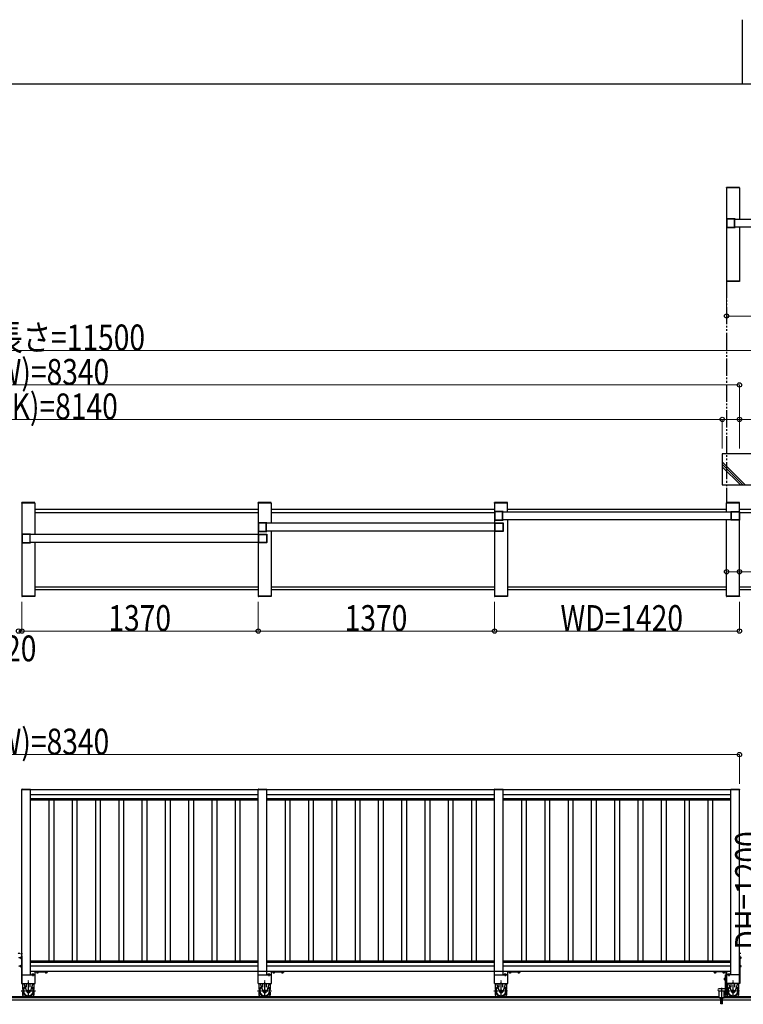
# Model space of a CAD drawing. Units: millimetres. Extents: x 1875 to 62100, y 562 to 43462.
# Drawn here: x 27312 to 31507, y 37750 to 43462 of the extents above; entities that cross this region are included whole.
import ezdxf

# ---------------------------------------------------------------- set-up
doc = ezdxf.new("R2010")
doc.units = ezdxf.units.MM
for name, pattern in [('YCENTER_1', [13, 10, -1, 1, -1]), ('YDIVIDE_1', [15, 10, -1, 1, -1, 1, -1]), ('YHIDDEN_1', [4, 3, -1])]:
    doc.linetypes.add(name, pattern=pattern)
for name, color, linetype, lineweight in [('FRAME', 3, 'Continuous', 30), ('YKK_A1', 4, 'Continuous', 30), ('YKK_D', 6, 'Continuous', 13)]:
    doc.layers.add(name, color=color, linetype=linetype, lineweight=lineweight)
doc.styles.add('text-b', font='extslim2.shx', dxfattribs={"width": 0.8, "bigfont": 'extfont2.shx'})

msp = doc.modelspace()

# ---------------------------------------------------------------- linework, layer by layer
at = {"layer": 'FRAME'}
for p, q in [((31500.1, 43462.5), (31500.1, 43087.5)), ((60750.1, 43087.5), (2250.1, 43087.5))]:
    msp.add_line(p, q, dxfattribs=at)
at = {"layer": 'YKK_A1', "ltscale": 0.5}
for p, q in [((31409.6, 42486.5), (31409.7, 42488.5)), ((31485.2, 42486.5), (31409.6, 42486.5)), ((31409.9, 42486.5), (31409.9, 41946.5)), ((31484.9, 42486.5), (31409.9, 42486.5)), ((31484.1, 42489.5), (31410.7, 42489.5)), ((31484.9, 42486.5), (31484.9, 42304)), ((31485.2, 42486.5), (31485.1, 42488.5)), ((32781.4, 42304), (31458.4, 42304)), ((32781.4, 42259), (31458.4, 42259)), ((31484.9, 42259), (31484.9, 41946.5)), ((31485.2, 41946.5), (31409.6, 41946.5)), ((31409.6, 41946.5), (31409.7, 41944.4)), ((31484.9, 41946.5), (31409.9, 41946.5)), ((31484.1, 41943.5), (31410.7, 41943.5)), ((31485.2, 41946.5), (31485.1, 41944.4)), ((27324.6, 40658.5, 0), (27324.7, 40660.6, 0)), ((27400.2, 40658.5, 0), (27324.6, 40658.5, 0)), ((27324.9, 40658.5, 0), (27324.9, 40118.5, 0)), ((27399.9, 40658.5), (27324.9, 40658.5, 0)), ((27399.1, 40661.5, 0), (27325.7, 40661.5, 0)), ((27399.9, 40658.5), (27399.9, 40476)), ((27399.9, 40622.5), (28694.9, 40622.5)), ((27400.2, 40658.5, 0), (27400.1, 40660.6, 0)), ((28694.6, 40658.5, 0), (28694.7, 40660.6, 0)), ((28770.2, 40658.5, 0), (28694.6, 40658.5, 0)), ((28694.9, 40658.5), (28694.9, 40118.5)), ((28769.9, 40658.5), (28694.9, 40658.5, 0)), ((28769.1, 40661.5, 0), (28695.7, 40661.5, 0)), ((28769.9, 40658.5), (28769.9, 40541)), ((28769.9, 40622.5), (30064.9, 40622.5)), ((28770.2, 40658.5, 0), (28770.1, 40660.6, 0)), ((30064.6, 40658.5, 0), (30064.7, 40660.6, 0)), ((30140.2, 40658.5, 0), (30064.6, 40658.5, 0)), ((30064.9, 40658.5, 0), (30064.9, 40118.5, 0)), ((30139.9, 40658.5), (30064.9, 40658.5, 0)), ((30139.1, 40661.5, 0), (30065.7, 40661.5, 0)), ((30139.9, 40606), (30139.9, 40658.5)), ((30139.9, 40622.5), (31409.9, 40622.5)), ((30140.2, 40658.5, 0), (30140.1, 40660.6, 0)), ((31409.6, 40658.5, 0), (31409.7, 40660.5, 0)), ((31485.2, 40658.5, 0), (31409.6, 40658.5, 0)), ((31484.9, 40658.5), (31409.9, 40658.5, 0)), ((31409.9, 40606, 0), (31409.9, 40658.5, 0)), ((31484.1, 40661.5, 0), (31410.7, 40661.5, 0)), ((31484.9, 40608), (31484.9, 40658.5, 0)), ((31484.9, 40622.5), (33064.9, 40622.5)), ((31485.2, 40658.5, 0), (31485.1, 40660.5, 0)), ((27399.9, 40604.5), (28694.9, 40604.5)), ((28769.9, 40604.5), (30064.9, 40604.5)), ((31436.4, 40606), (30113.4, 40606)), ((31436.4, 40561), (30113.4, 40561)), ((30139.9, 40561), (30139.9, 40118.5)), ((31409.9, 40118.5), (31409.9, 40561)), ((31484.9, 40118.5), (31484.9, 40608)), ((31484.9, 40604.5), (33064.9, 40604.5)), ((30066.4, 40541), (28743.4, 40541)), ((28696.4, 40476), (27367, 40476)), ((30066.4, 40496), (28743.4, 40496)), ((28769.9, 40496), (28769.9, 40118.5)), ((27373.4, 40431), (28696.4, 40431)), ((27399.9, 40431), (27399.9, 40118.5)), ((27399.9, 40172.5), (28694.9, 40172.5)), ((28769.9, 40172.5), (30064.9, 40172.5)), ((30139.9, 40172.5), (31409.9, 40172.5)), ((31484.9, 40172.5), (33064.9, 40172.5)), ((27400.2, 40118.5, 0), (27324.6, 40118.5, 0)), ((27324.6, 40118.5, 0), (27324.7, 40116.5, 0)), ((27399.9, 40118.5), (27324.9, 40118.5, 0)), ((27399.1, 40115.5, 0), (27325.7, 40115.5, 0)), ((28694.9, 40154.5), (27399.9, 40154.5)), ((27400.2, 40118.5, 0), (27400.1, 40116.5, 0)), ((28770.2, 40118.5), (28694.6, 40118.5)), ((28694.6, 40118.5), (28694.7, 40116.5)), ((28769.9, 40118.5), (28694.9, 40118.5)), ((28769.1, 40115.5), (28695.7, 40115.5)), ((30064.9, 40154.5), (28769.9, 40154.5)), ((28770.2, 40118.5), (28770.1, 40116.5)), ((30140.2, 40118.5, 0), (30064.6, 40118.5, 0)), ((30064.6, 40118.5, 0), (30064.7, 40116.4, 0)), ((30139.9, 40118.5), (30064.9, 40118.5, 0)), ((30139.1, 40115.5, 0), (30065.7, 40115.5, 0)), ((31409.9, 40154.5), (30139.9, 40154.5)), ((30140.2, 40118.5, 0), (30140.1, 40116.4, 0)), ((31485.2, 40118.5), (31409.6, 40118.5)), ((31409.6, 40118.5), (31409.7, 40116.4)), ((31484.9, 40118.5), (31409.9, 40118.5)), ((31484.1, 40115.5), (31410.7, 40115.5)), ((33064.9, 40154.5), (31484.9, 40154.5)), ((31485.2, 40118.5), (31485.1, 40116.4)), ((27374.9, 38995.9, 0), (27324.9, 38995.9, 0)), ((27324.9, 37870.9, 0), (27324.9, 38995.9, 0)), ((27374.9, 37920.9, 0), (27374.9, 38995.9, 0)), ((28694.9, 38994.9, 0), (27374.9, 38994.9, 0)), ((28694.9, 38964.9, 0), (27374.9, 38964.9, 0)), ((28744.9, 38995.9, 0), (28694.9, 38995.9, 0)), ((28694.9, 37870.9, 0), (28694.9, 38995.9, 0)), ((28744.9, 38995.9, 0), (28694.9, 38995.9, 0)), ((28744.9, 37920.9, 0), (28744.9, 38995.9, 0)), ((30064.9, 38994.9, 0), (28744.9, 38994.9, 0)), ((30064.9, 38964.9, 0), (28744.9, 38964.9, 0)), ((30114.9, 38995.9, 0), (30064.9, 38995.9)), ((30064.9, 37870.9, 0), (30064.9, 38995.9, 0)), ((30114.9, 38995.9, 0), (30064.9, 38995.9, 0)), ((30114.9, 37920.9, 0), (30114.9, 38995.9, 0)), ((31434.9, 38994.9), (30114.9, 38994.9)), ((31434.9, 38964.9), (30114.9, 38964.9)), ((31484.9, 38995.9), (31434.9, 38995.9)), ((28694.9, 38942.6, 0), (27374.9, 38942.6, 0)), ((28694.9, 38934.9, 0), (27374.9, 38934.9, 0)), ((27480.9, 38934.9, 0), (27480.9, 38000.9, 0)), ((27508.9, 38934.9, 0), (27508.9, 38000.9, 0)), ((27615.9, 38934.9, 0), (27615.9, 38000.9, 0)), ((27643.9, 38934.9, 0), (27643.9, 38000.9, 0)), ((27750.9, 38934.9, 0), (27750.9, 38000.9, 0)), ((27778.9, 38934.9, 0), (27778.9, 38000.9, 0)), ((27885.9, 38934.9, 0), (27885.9, 38000.9, 0)), ((27913.9, 38934.9, 0), (27913.9, 38000.9, 0)), ((28020.9, 38934.9, 0), (28020.9, 38000.9, 0)), ((28048.9, 38934.9, 0), (28048.9, 38000.9, 0)), ((28155.9, 38934.9, 0), (28155.9, 38000.9, 0)), ((28183.9, 38934.9, 0), (28183.9, 38000.9, 0)), ((28290.9, 38934.9, 0), (28290.9, 38000.9, 0)), ((28318.9, 38934.9, 0), (28318.9, 38000.9, 0)), ((28425.9, 38934.9, 0), (28425.9, 38000.9, 0)), ((28453.9, 38934.9, 0), (28453.9, 38000.9, 0)), ((28560.9, 38934.9, 0), (28560.9, 38000.9, 0)), ((28588.9, 38934.9, 0), (28588.9, 38000.9, 0)), ((30064.9, 38942.6, 0), (28744.9, 38942.6, 0)), ((30064.9, 38934.9, 0), (28744.9, 38934.9, 0)), ((28850.9, 38934.9, 0), (28850.9, 38000.9, 0)), ((28878.9, 38934.9, 0), (28878.9, 38000.9, 0)), ((28985.9, 38934.9, 0), (28985.9, 38000.9, 0)), ((29013.9, 38934.9, 0), (29013.9, 38000.9, 0)), ((29120.9, 38934.9, 0), (29120.9, 38000.9, 0)), ((29148.9, 38934.9, 0), (29148.9, 38000.9, 0)), ((29255.9, 38934.9, 0), (29255.9, 38000.9, 0)), ((29283.9, 38934.9, 0), (29283.9, 38000.9, 0)), ((29390.9, 38934.9, 0), (29390.9, 38000.9, 0)), ((29418.9, 38934.9, 0), (29418.9, 38000.9, 0)), ((29525.9, 38934.9, 0), (29525.9, 38000.9, 0)), ((29553.9, 38934.9, 0), (29553.9, 38000.9, 0)), ((29660.9, 38934.9, 0), (29660.9, 38000.9, 0)), ((29688.9, 38934.9, 0), (29688.9, 38000.9, 0)), ((29795.9, 38934.9, 0), (29795.9, 38000.9, 0)), ((29823.9, 38934.9, 0), (29823.9, 38000.9, 0)), ((29930.9, 38934.9, 0), (29930.9, 38000.9, 0)), ((29958.9, 38934.9, 0), (29958.9, 38000.9, 0)), ((31434.9, 38942.6), (30114.9, 38942.6)), ((31434.9, 38934.9), (30114.9, 38934.9)), ((30220.9, 38934.9), (30220.9, 38000.9)), ((30248.9, 38934.9), (30248.9, 38000.9)), ((30355.9, 38934.9), (30355.9, 38000.9)), ((30383.9, 38934.9), (30383.9, 38000.9)), ((30490.9, 38934.9), (30490.9, 38000.9)), ((30518.9, 38934.9), (30518.9, 38000.9)), ((30625.9, 38934.9), (30625.9, 38000.9)), ((30653.9, 38934.9), (30653.9, 38000.9)), ((30760.9, 38934.9), (30760.9, 38000.9)), ((30788.9, 38934.9), (30788.9, 38000.9)), ((30895.9, 38934.9), (30895.9, 38000.9)), ((30923.9, 38934.9), (30923.9, 38000.9)), ((31030.9, 38934.9), (31030.9, 38000.9)), ((31058.9, 38934.9), (31058.9, 38000.9)), ((31165.9, 38934.9), (31165.9, 38000.9)), ((31193.9, 38934.9), (31193.9, 38000.9)), ((31300.9, 38934.9), (31300.9, 38000.9)), ((31328.9, 38934.9), (31328.9, 38000.9)), ((28694.9, 38000.9, 0), (27374.9, 38000.9, 0)), ((28694.9, 37993.2, 0), (27374.9, 37993.2, 0)), ((30064.9, 38000.9, 0), (28744.9, 38000.9, 0)), ((30064.9, 37993.2, 0), (28744.9, 37993.2, 0)), ((31434.9, 38000.9), (30114.9, 38000.9)), ((31434.9, 37993.2), (30114.9, 37993.2)), ((28694.9, 37970.9, 0), (27374.9, 37970.9, 0)), ((28694.9, 37940.9, 0), (27374.9, 37940.9, 0)), ((28744.9, 37939.9, 0), (28694.9, 37939.9, 0)), ((30064.9, 37970.9, 0), (28744.9, 37970.9, 0)), ((30064.9, 37940.9, 0), (28744.9, 37940.9, 0)), ((30114.9, 37939.9, 0), (30064.9, 37939.9, 0)), ((31434.9, 37970.9), (30114.9, 37970.9)), ((31434.9, 37940.9), (30114.9, 37940.9)), ((27324.9, 37920.9, 0), (27399.9, 37920.9, 0)), ((28694.9, 37920.9, 0), (28769.9, 37920.9, 0)), ((30064.9, 37920.9), (30139.9, 37920.9)), ((31397.7, 37900.9), (31398.1, 37901.7)), ((31397.7, 37900.9), (31397.7, 37890.9)), ((31397.7, 37890.9), (31398.1, 37890.1)), ((31401.7, 37901.7), (31398.1, 37901.7)), ((31401.7, 37898.8), (31398.1, 37898.8)), ((31401.7, 37893), (31398.1, 37893)), ((31401.7, 37890.1), (31398.1, 37890.1)), ((31401.7, 37901.7), (31401.7, 37890.1)), ((31401.7, 37901.5), (31402.9, 37901.5)), ((31401.7, 37890.3), (31402.9, 37890.3)), ((31402.9, 37889.7), (31402.9, 37902.2)), ((31402.9, 37902.2), (31404.5, 37902.2)), ((31402.9, 37889.7), (31404.5, 37889.7)), ((31404.5, 37800.9), (31404.5, 37920.9)), ((31404.5, 37920.9), (31407.4, 37920.9)), ((31404.5, 37889.7), (31404.5, 37902.2)), ((31407.4, 37920.9), (31407.4, 37800.9)), ((31484.9, 37920.9), (31409.9, 37920.9)), ((27324.9, 37870.9, 0), (27399.9, 37870.9, 0)), ((28694.9, 37870.9, 0), (28769.9, 37870.9, 0)), ((30064.9, 37870.9), (30139.9, 37870.9)), ((31398.5, 37840.9), (31365.5, 37840.9)), ((31365.5, 37828.9), (31398.5, 37828.9)), ((31367, 37788.9), (31367, 37828.9)), ((31397, 37788.9), (31397, 37828.9)), ((31484.9, 37870.9), (31409.9, 37870.9)), ((33563.4, 37788.9, 0), (21099.7, 37788.9, 0)), ((23252.8, 37775.9, 0), (31377, 37775.9, 0)), ((23262.8, 37795.9, 0), (31367, 37795.9, 0)), ((31377, 37753.9), (31377, 37788.9)), ((31381.5, 37771.9), (31381.5, 37753.9)), ((31382.5, 37771.9), (31382.5, 37753.9)), ((31387, 37753.9), (31387, 37788.9)), ((31387, 37775.9, 0), (33124.9, 37775.9, 0)), ((31397, 37795.9, 0), (33124.9, 37795.9, 0)), ((31407.4, 37800.9), (31404.5, 37800.9)), ((31381.5, 37753.9), (31377, 37753.9)), ((31387, 37753.9), (31382.5, 37753.9))]:
    msp.add_line(p, q, dxfattribs=at)
at = {"layer": 'YKK_A1', "linetype": 'ByBlock', "lineweight": -2, "ltscale": 0.5, "extrusion": (4.10207e-10, 3.4e-15, -1)}
for p, q in [((31409.9, 42306), (31409.9, 42257)), ((31459.4, 42306.5, 0), (31410.4, 42306.5)), ((31411.7, 42304.2), (31411.7, 42258.8)), ((31456.1, 42304.7, 0), (31412.2, 42304.7)), ((31456.6, 42258.8, 0), (31456.6, 42304.2, 0)), ((31458.4, 42259.1, 0), (31458.4, 42303.9, 0)), ((31458.7, 42304.2, 0), (31459.6, 42304.2, 0)), ((31459.9, 42304.5, 0), (31459.9, 42306, 0)), ((31410.4, 42256.5), (31459.4, 42256.5, 0)), ((31412.2, 42258.3), (31456.1, 42258.3, 0)), ((31459.6, 42258.8, 0), (31458.7, 42258.8, 0)), ((31459.9, 42257, 0), (31459.9, 42258.5, 0)), ((30064.9, 40608), (30064.9, 40559)), ((30114.4, 40608.5, 0), (30065.4, 40608.5)), ((30065.4, 40558.5), (30114.4, 40558.5, 0)), ((30066.7, 40606.2), (30066.7, 40560.8)), ((30111.1, 40606.7, 0), (30067.2, 40606.7)), ((30067.2, 40560.3), (30111.1, 40560.3, 0)), ((30111.6, 40560.8, 0), (30111.6, 40606.2, 0)), ((30113.4, 40561.1, 0), (30113.4, 40605.9, 0)), ((30113.7, 40606.2, 0), (30114.6, 40606.2, 0)), ((30114.6, 40560.8, 0), (30113.7, 40560.8, 0)), ((30114.9, 40606.5, 0), (30114.9, 40608, 0)), ((30114.9, 40559, 0), (30114.9, 40560.5, 0)), ((28694.9, 40543), (28694.9, 40494)), ((28744.4, 40543.5, 0), (28695.4, 40543.5)), ((28696.7, 40541.2), (28696.7, 40495.8)), ((28741.1, 40541.7, 0), (28697.2, 40541.7)), ((28741.6, 40495.8, 0), (28741.6, 40541.2, 0)), ((28743.4, 40496.1, 0), (28743.4, 40540.9, 0)), ((28743.7, 40541.2, 0), (28744.6, 40541.2, 0)), ((28744.9, 40541.5, 0), (28744.9, 40543, 0)), ((27324.9, 40478), (27324.9, 40429)), ((27374.4, 40478.5, 0), (27325.4, 40478.5)), ((27326.7, 40476.2), (27326.7, 40430.8)), ((27371.1, 40476.7, 0), (27327.2, 40476.7)), ((27371.6, 40430.8, 0), (27371.6, 40476.2, 0)), ((27373.4, 40431.1, 0), (27373.4, 40475.9, 0)), ((27373.7, 40476.2, 0), (27374.6, 40476.2, 0)), ((27374.9, 40476.5, 0), (27374.9, 40478, 0)), ((28695.4, 40493.5), (28744.4, 40493.5, 0)), ((28697.2, 40495.3), (28741.1, 40495.3, 0)), ((28744.6, 40495.8, 0), (28743.7, 40495.8, 0)), ((28744.9, 40494, 0), (28744.9, 40495.5, 0)), ((27325.4, 40428.5), (27374.4, 40428.5, 0)), ((27327.2, 40430.3), (27371.1, 40430.3, 0)), ((27374.6, 40430.8, 0), (27373.7, 40430.8, 0)), ((27374.9, 40429, 0), (27374.9, 40430.5, 0))]:
    msp.add_line(p, q, dxfattribs=at)
at = {"layer": 'YKK_A1', "linetype": 'YDIVIDE_1', "ltscale": 10}
msp.add_line((31409.9, 41946.5), (31409.9, 40658.5, 0), dxfattribs=at)
at = {"layer": 'YKK_A1'}
for p, q in [((31384.9, 40943.5), (31384.9, 40763.5)), ((33090.1, 40943.5), (31384.9, 40943.5)), ((31384.9, 40897.2), (31518.6, 40763.5)), ((31384.9, 40883), (31504.4, 40763.5)), ((31384.9, 40868.9), (31490.3, 40763.5)), ((31384.9, 40763.5), (33090.1, 40763.5)), ((27324.6, 38997.9, 0), (27324.6, 38995.9, 0)), ((27324.6, 38995.9, 0), (27375.2, 38995.9, 0)), ((27325.6, 38998.9, 0), (27374.2, 38998.9, 0)), ((27375.2, 38997.9, 0), (27375.2, 38995.9, 0)), ((28694.6, 38997.9, 0), (28694.6, 38995.9, 0)), ((28694.6, 38997.9, 0), (28694.6, 38995.9, 0)), ((28694.6, 38995.9, 0), (28745.2, 38995.9, 0)), ((28694.6, 38995.9, 0), (28745.2, 38995.9, 0)), ((28695.6, 38998.9, 0), (28744.2, 38998.9, 0)), ((28695.6, 38998.9, 0), (28744.2, 38998.9, 0)), ((28745.2, 38997.9, 0), (28745.2, 38995.9, 0)), ((28745.2, 38997.9, 0), (28745.2, 38995.9, 0)), ((30064.6, 38997.9, 0), (30064.6, 38995.9, 0)), ((30064.6, 38997.9, 0), (30064.6, 38995.9, 0)), ((30064.6, 38995.9, 0), (30115.2, 38995.9, 0)), ((30064.6, 38995.9, 0), (30115.2, 38995.9, 0)), ((30065.6, 38998.9, 0), (30114.2, 38998.9, 0)), ((30065.6, 38998.9, 0), (30114.2, 38998.9, 0)), ((30115.2, 38997.9, 0), (30115.2, 38995.9, 0)), ((30115.2, 38997.9, 0), (30115.2, 38995.9, 0)), ((31434.6, 38997.9), (31434.6, 38995.9)), ((31434.6, 38995.9), (31485.2, 38995.9)), ((31435.6, 38998.9), (31484.2, 38998.9)), ((31485.2, 38997.9), (31485.2, 38995.9)), ((27324.9, 38049.4, 0), (27324.4, 38049.3, 0)), ((27324.9, 38042.4, 0), (27324.9, 38049.4, 0)), ((31484.9, 38042.4), (31484.9, 38049.4)), ((31484.9, 38049.4), (31485.4, 38049.3)), ((27318.4, 38025.9, 0), (27318.8, 38026.7, 0)), ((27318.4, 38025.9, 0), (27318.4, 38015.9, 0)), ((27318.4, 38015.9, 0), (27318.8, 38015.2, 0)), ((27318.8, 38026.7, 0), (27322.4, 38026.7, 0)), ((27318.8, 38023.8, 0), (27322.4, 38023.8, 0)), ((27318.8, 38018, 0), (27322.4, 38018, 0)), ((27318.8, 38015.2, 0), (27322.4, 38015.2, 0)), ((27322.4, 38030.9, 0), (27322.4, 37870.9, 0)), ((27322.4, 38030.9, 0), (27324.9, 38030.9, 0)), ((27322.4, 38026.7, 0), (27322.4, 38015.2, 0)), ((27322.4, 38017.9, 0), (27322.4, 38023.9, 0)), ((27324.9, 38042.4, 0), (27324.4, 38042.6, 0)), ((27324.9, 38030.9, 0), (27324.9, 37870.9, 0)), ((31484.9, 38042.4), (31485.4, 38042.5)), ((31484.9, 38030.9), (31484.9, 37870.9)), ((31487.4, 38030.9), (31484.9, 38030.9)), ((31487.4, 38030.9), (31487.4, 37870.9)), ((31487.4, 38026.7), (31487.4, 38015.1)), ((31490.9, 38026.7), (31487.4, 38026.7)), ((31487.4, 38017.9), (31487.4, 38023.9)), ((31490.9, 38023.8), (31487.4, 38023.8)), ((31490.9, 38018), (31487.4, 38018)), ((31490.9, 38015.1), (31487.4, 38015.1)), ((31491.4, 38025.9), (31490.9, 38026.7)), ((31491.4, 38015.9), (31490.9, 38015.1)), ((31491.4, 38025.9), (31491.4, 38015.9)), ((27318.4, 37975.9, 0), (27318.8, 37976.7, 0)), ((27318.4, 37975.9, 0), (27318.4, 37965.9, 0)), ((27318.4, 37965.9, 0), (27318.8, 37965.2, 0)), ((27318.8, 37976.7, 0), (27322.4, 37976.7, 0)), ((27318.8, 37973.8, 0), (27322.4, 37973.8, 0)), ((27318.8, 37968, 0), (27322.4, 37968, 0)), ((27318.8, 37965.2, 0), (27322.4, 37965.2, 0)), ((27322.4, 37976.7, 0), (27322.4, 37965.2, 0)), ((27322.4, 37967.9, 0), (27322.4, 37973.9, 0)), ((31334.9, 37938.4), (31334.9, 37940.9)), ((31334.9, 37940.9), (31408.9, 37940.9)), ((31407.4, 37938.4), (31334.9, 37938.4)), ((31350.6, 37938.4), (31339.1, 37938.4)), ((31339.1, 37934.8), (31339.1, 37938.4)), ((31339.9, 37934.4), (31339.1, 37934.8)), ((31349.9, 37934.4), (31339.9, 37934.4)), ((31341.9, 37938.4), (31347.9, 37938.4)), ((31342, 37934.8), (31342, 37938.4)), ((31347.8, 37934.8), (31347.8, 37938.4)), ((31349.9, 37934.4), (31350.6, 37934.8)), ((31350.6, 37934.8), (31350.6, 37938.4)), ((31400.6, 37938.4), (31389.1, 37938.4)), ((31389.1, 37934.8), (31389.1, 37938.4)), ((31389.9, 37934.4), (31389.1, 37934.8)), ((31399.9, 37934.4), (31389.9, 37934.4)), ((31391.9, 37938.4), (31397.9, 37938.4)), ((31392, 37934.8), (31392, 37938.4)), ((31397.8, 37934.8), (31397.8, 37938.4)), ((31399.9, 37934.4), (31400.6, 37934.8)), ((31400.6, 37934.8), (31400.6, 37938.4)), ((31407.4, 37870.9), (31407.4, 37938.4)), ((31409.9, 37939.9), (31409.9, 37870.9)), ((31487.4, 37976.7), (31487.4, 37965.1)), ((31490.9, 37976.7), (31487.4, 37976.7)), ((31487.4, 37967.9), (31487.4, 37973.9)), ((31490.9, 37973.8), (31487.4, 37973.8)), ((31490.9, 37968), (31487.4, 37968)), ((31490.9, 37965.1), (31487.4, 37965.1)), ((31491.4, 37975.9), (31490.9, 37976.7)), ((31491.4, 37965.9), (31490.9, 37965.1)), ((31491.4, 37975.9), (31491.4, 37965.9)), ((31409.9, 37920.9), (31407.4, 37920.9)), ((31417.7, 37924.9), (31416.9, 37924.5)), ((31416.9, 37924.5), (31416.9, 37920.9)), ((31416.9, 37920.9), (31428.4, 37920.9)), ((31417.7, 37924.9), (31427.7, 37924.9)), ((31425.7, 37920.9), (31419.7, 37920.9)), ((31419.8, 37924.5), (31419.8, 37920.9)), ((31425.6, 37924.5), (31425.6, 37920.9)), ((31427.7, 37924.9), (31428.4, 37924.5)), ((31428.4, 37924.5), (31428.4, 37920.9)), ((27322.4, 37870.9, 0), (27324.9, 37870.9, 0)), ((27330.9, 37836.4, 0), (27330.9, 37870.9, 0)), ((27330.9, 37803.4, 0), (27330.9, 37820.4, 0)), ((27331.5, 37818.1, 0), (27330.9, 37818.1, 0)), ((27336.2, 37870.9, 0), (27352.7, 37823.5, 0)), ((27351.4, 37850.6, 0), (27351.4, 37870.9, 0)), ((27388.6, 37870.9, 0), (27372, 37823.5, 0)), ((27373.4, 37850.6, 0), (27373.4, 37870.9, 0)), ((27393.9, 37818.1, 0), (27393.2, 37818.1, 0)), ((27393.9, 37870.9, 0), (27393.9, 37836.4, 0)), ((27393.9, 37820.4, 0), (27393.9, 37803.4, 0)), ((28700.9, 37836.4, 0), (28700.9, 37870.9, 0)), ((28700.9, 37803.3, 0), (28700.9, 37820.4, 0)), ((28701.5, 37818.1, 0), (28700.9, 37818.1, 0)), ((28706.2, 37870.9, 0), (28722.7, 37823.5, 0)), ((28721.4, 37850.6, 0), (28721.4, 37870.9, 0)), ((28758.6, 37870.9, 0), (28742, 37823.5, 0)), ((28743.4, 37850.6, 0), (28743.4, 37870.9, 0)), ((28763.9, 37818.1, 0), (28763.2, 37818.1, 0)), ((28763.9, 37870.9, 0), (28763.9, 37836.4, 0)), ((28763.9, 37820.4, 0), (28763.9, 37803.3, 0)), ((30070.9, 37836.4), (30070.9, 37870.9)), ((30070.9, 37803.3), (30070.9, 37820.4)), ((30071.5, 37818.1), (30070.9, 37818.1)), ((30076.2, 37870.9), (30092.7, 37823.5)), ((30091.4, 37850.6), (30091.4, 37870.9)), ((30128.6, 37870.9), (30112, 37823.5)), ((30113.4, 37850.6), (30113.4, 37870.9)), ((30133.9, 37818.1), (30133.2, 37818.1)), ((30133.9, 37870.9), (30133.9, 37836.4)), ((30133.9, 37820.4), (30133.9, 37803.3)), ((31409.9, 37870.9), (31407.4, 37870.9)), ((31415.9, 37836.4), (31415.9, 37870.9)), ((31415.9, 37803.3), (31415.9, 37820.4)), ((31416.5, 37818.1), (31415.9, 37818.1)), ((31421.2, 37870.9), (31437.7, 37823.5)), ((31436.4, 37850.5), (31436.4, 37870.9)), ((31473.6, 37870.9), (31457, 37823.5)), ((31458.4, 37850.5), (31458.4, 37870.9)), ((31478.9, 37818.1), (31478.2, 37818.1)), ((31478.9, 37870.9), (31478.9, 37836.4)), ((31478.9, 37820.4), (31478.9, 37803.3)), ((31487.4, 37870.9), (31484.9, 37870.9)), ((27335.2, 37795.9, 0), (27330.9, 37803.4, 0)), ((27389.6, 37795.9, 0), (27393.9, 37803.4, 0)), ((28705.2, 37795.9, 0), (28700.9, 37803.3, 0)), ((28759.6, 37795.9, 0), (28763.9, 37803.3, 0)), ((30075.2, 37795.9), (30070.9, 37803.3)), ((30129.6, 37795.9), (30133.9, 37803.3)), ((31420.1, 37795.9), (31415.9, 37803.3)), ((31474.6, 37795.9), (31478.9, 37803.3))]:
    msp.add_line(p, q, dxfattribs=at)
at = {"layer": 'YKK_A1', "linetype": 'ByBlock', "lineweight": -2, "ltscale": 0.5, "extrusion": (-4.10207e-10, 3.5e-15, -1)}
for p, q in [((31434.9, 40606.5, 0), (31434.9, 40608, 0)), ((31434.9, 40559, 0), (31434.9, 40560.5, 0)), ((31436.1, 40606.2, 0), (31435.2, 40606.2, 0)), ((31435.2, 40560.8, 0), (31436.1, 40560.8, 0)), ((31435.4, 40608.5, 0), (31484.4, 40608.5)), ((31484.4, 40558.5), (31435.4, 40558.5, 0)), ((31436.4, 40561.1, 0), (31436.4, 40605.9, 0)), ((31438.2, 40560.8, 0), (31438.2, 40606.2, 0)), ((31438.7, 40606.7, 0), (31482.6, 40606.7)), ((31482.6, 40560.3), (31438.7, 40560.3, 0)), ((31483.1, 40606.2), (31483.1, 40560.8)), ((31484.9, 40608), (31484.9, 40559)), ((30064.9, 40541.5, 0), (30064.9, 40543, 0)), ((30066.1, 40541.2, 0), (30065.2, 40541.2, 0)), ((30065.4, 40543.5, 0), (30114.4, 40543.5)), ((30066.4, 40496.1, 0), (30066.4, 40540.9, 0)), ((30068.2, 40495.8, 0), (30068.2, 40541.2, 0)), ((30068.7, 40541.7, 0), (30112.6, 40541.7)), ((30113.1, 40541.2), (30113.1, 40495.8)), ((30114.9, 40543), (30114.9, 40494)), ((28694.9, 40476.5, 0), (28694.9, 40478, 0)), ((28696.1, 40476.2, 0), (28695.2, 40476.2, 0)), ((28695.4, 40478.5, 0), (28744.4, 40478.5)), ((28696.4, 40431.1, 0), (28696.4, 40475.9, 0)), ((28698.2, 40430.8, 0), (28698.2, 40476.2, 0)), ((28698.7, 40476.7, 0), (28742.6, 40476.7)), ((28743.1, 40476.2), (28743.1, 40430.8)), ((28744.9, 40478), (28744.9, 40429)), ((30064.9, 40494, 0), (30064.9, 40495.5, 0)), ((30065.2, 40495.8, 0), (30066.1, 40495.8, 0)), ((30114.4, 40493.5), (30065.4, 40493.5, 0)), ((30112.6, 40495.3), (30068.7, 40495.3, 0)), ((28694.9, 40429, 0), (28694.9, 40430.5, 0)), ((28695.2, 40430.8, 0), (28696.1, 40430.8, 0)), ((28744.4, 40428.5), (28695.4, 40428.5, 0)), ((28742.6, 40430.3), (28698.7, 40430.3, 0))]:
    msp.add_line(p, q, dxfattribs=at)
at = {"layer": 'YKK_A1', "ltscale": 20}
for p, q in [((28694.9, 37939.9, 0), (28694.9, 38995.9, 0)), ((28744.9, 37939.9, 0), (28744.9, 38995.9, 0)), ((30064.9, 37939.9, 0), (30064.9, 38995.9, 0)), ((30114.9, 37939.9, 0), (30114.9, 38995.9, 0)), ((31434.9, 37920.9), (31434.9, 38995.9)), ((31484.9, 37870.9), (31484.9, 38995.9)), ((27399.9, 37920.9, 0), (27399.9, 37870.9, 0)), ((28769.9, 37920.9, 0), (28769.9, 37870.9, 0)), ((30139.9, 37920.9), (30139.9, 37870.9)), ((31409.9, 37920.9), (31409.9, 37870.9))]:
    msp.add_line(p, q, dxfattribs=at)
at = {"layer": 'YKK_A1', "linetype": 'YCENTER_1'}
for p, q in [((27312.5, 38045.9, 0), (27300.9, 38045.9, 0)), ((27317.3, 38045.9, 0), (27328.8, 38045.9, 0)), ((31492.5, 38045.9), (31480.9, 38045.9)), ((27316.4, 38020.9, 0), (27302.6, 38020.9, 0)), ((27313.4, 38020.9, 0), (27327.2, 38020.9, 0)), ((31496.4, 38020.9), (31482.5, 38020.9)), ((27316.4, 37970.9, 0), (27304.3, 37970.9, 0)), ((27313.4, 37970.9, 0), (27325.4, 37970.9, 0)), ((27387.1, 37929.9, 0), (27387.1, 37914.4, 0)), ((27414.9, 37929.4, 0), (27414.9, 37945.4, 0)), ((27464.9, 37929.4, 0), (27464.9, 37945.1, 0)), ((28757.1, 37929.9, 0), (28757.1, 37914.4, 0)), ((28784.9, 37929.4, 0), (28784.9, 37945.4, 0)), ((28834.9, 37929.4, 0), (28834.9, 37945.1, 0)), ((30127.1, 37929.9), (30127.1, 37914.4)), ((30154.9, 37929.4), (30154.9, 37945.4)), ((30204.9, 37929.4), (30204.9, 37945.1)), ((31344.9, 37929.4), (31344.9, 37945.1)), ((31394.9, 37929.4), (31394.9, 37945.4)), ((31422.7, 37929.9), (31422.7, 37914.4)), ((31496.4, 37970.9), (31484.3, 37970.9)), ((27362.4, 37790.9, 0), (27362.4, 37888.9, 0)), ((28732.4, 37790.9, 0), (28732.4, 37888.9, 0)), ((30102.4, 37790.9), (30102.4, 37888.9)), ((31447.4, 37790.9), (31447.4, 37888.9)), ((27321.2, 37828.4, 0), (27402.5, 37828.4, 0)), ((28691.2, 37828.4, 0), (28772.5, 37828.4, 0)), ((30061.2, 37828.4), (30142.5, 37828.4)), ((31406.2, 37828.4), (31487.5, 37828.4))]:
    msp.add_line(p, q, dxfattribs=at)
at = {"layer": 'YKK_A1', "linetype": 'YHIDDEN_1'}
for p, q in [((27322.8, 38047.9, 0), (27324.5, 38047.1, 0)), ((27322.8, 38043.9, 0), (27324.5, 38044.8, 0)), ((27324.5, 38047.1, 0), (27325.1, 38045.9, 0)), ((27324.5, 38044.8, 0), (27325.1, 38045.9, 0)), ((31485.2, 38047.1), (31484.6, 38045.9)), ((31485.2, 38044.8), (31484.6, 38045.9)), ((31487, 38047.9), (31485.2, 38047.1)), ((31487, 38043.9), (31485.2, 38044.8))]:
    msp.add_line(p, q, dxfattribs=at)
at = {"layer": 'YKK_A1', "linetype": 'Continuous'}
for p, q in [((27399.9, 37939.9, 0), (27399.9, 37870.9, 0)), ((27474.9, 37940.9, 0), (27400.9, 37940.9, 0)), ((27402.4, 37870.9, 0), (27402.4, 37938.4, 0)), ((27402.4, 37938.4, 0), (27474.9, 37938.4, 0)), ((27409.1, 37938.4, 0), (27420.6, 37938.4, 0)), ((27409.1, 37934.9, 0), (27409.1, 37938.4, 0)), ((27409.9, 37934.4, 0), (27409.1, 37934.9, 0)), ((27409.9, 37934.4, 0), (27419.9, 37934.4, 0)), ((27417.9, 37938.4, 0), (27411.9, 37938.4, 0)), ((27412, 37934.9, 0), (27412, 37938.4, 0)), ((27417.8, 37934.9, 0), (27417.8, 37938.4, 0)), ((27419.9, 37934.4, 0), (27420.6, 37934.9, 0)), ((27420.6, 37934.9, 0), (27420.6, 37938.4, 0)), ((27459.1, 37938.4, 0), (27470.6, 37938.4, 0)), ((27459.1, 37934.9, 0), (27459.1, 37938.4, 0)), ((27459.9, 37934.4, 0), (27459.1, 37934.9, 0)), ((27459.9, 37934.4, 0), (27469.9, 37934.4, 0)), ((27467.9, 37938.4, 0), (27461.9, 37938.4, 0)), ((27462, 37934.9, 0), (27462, 37938.4, 0)), ((27467.8, 37934.9, 0), (27467.8, 37938.4, 0)), ((27469.9, 37934.4, 0), (27470.6, 37934.9, 0)), ((27470.6, 37934.9, 0), (27470.6, 37938.4, 0)), ((27474.9, 37938.4, 0), (27474.9, 37940.9, 0)), ((28769.9, 37939.9, 0), (28769.9, 37870.9, 0)), ((28844.9, 37940.9, 0), (28770.9, 37940.9, 0)), ((28772.4, 37870.9, 0), (28772.4, 37938.4, 0)), ((28772.4, 37938.4, 0), (28844.9, 37938.4, 0)), ((28779.1, 37938.4, 0), (28790.6, 37938.4, 0)), ((28779.1, 37934.9, 0), (28779.1, 37938.4, 0)), ((28779.9, 37934.4, 0), (28779.1, 37934.9, 0)), ((28779.9, 37934.4, 0), (28789.9, 37934.4, 0)), ((28787.9, 37938.4, 0), (28781.9, 37938.4, 0)), ((28782, 37934.9, 0), (28782, 37938.4, 0)), ((28787.8, 37934.9, 0), (28787.8, 37938.4, 0)), ((28789.9, 37934.4, 0), (28790.6, 37934.9, 0)), ((28790.6, 37934.9, 0), (28790.6, 37938.4, 0)), ((28829.1, 37938.4, 0), (28840.6, 37938.4, 0)), ((28829.1, 37934.9, 0), (28829.1, 37938.4, 0)), ((28829.9, 37934.4, 0), (28829.1, 37934.9, 0)), ((28829.9, 37934.4, 0), (28839.9, 37934.4, 0)), ((28837.9, 37938.4, 0), (28831.9, 37938.4, 0)), ((28832, 37934.9, 0), (28832, 37938.4, 0)), ((28837.8, 37934.9, 0), (28837.8, 37938.4, 0)), ((28839.9, 37934.4, 0), (28840.6, 37934.9, 0)), ((28840.6, 37934.9, 0), (28840.6, 37938.4, 0)), ((28844.9, 37938.4, 0), (28844.9, 37940.9, 0)), ((30139.9, 37939.9), (30139.9, 37870.9)), ((30214.9, 37940.9), (30140.9, 37940.9)), ((30142.4, 37870.9), (30142.4, 37938.4)), ((30142.4, 37938.4), (30214.9, 37938.4)), ((30149.1, 37938.4), (30160.6, 37938.4)), ((30149.1, 37934.9), (30149.1, 37938.4)), ((30149.9, 37934.4), (30149.1, 37934.9)), ((30149.9, 37934.4), (30159.9, 37934.4)), ((30157.9, 37938.4), (30151.9, 37938.4)), ((30152, 37934.9), (30152, 37938.4)), ((30157.8, 37934.9), (30157.8, 37938.4)), ((30159.9, 37934.4), (30160.6, 37934.9)), ((30160.6, 37934.9), (30160.6, 37938.4)), ((30199.1, 37938.4), (30210.6, 37938.4)), ((30199.1, 37934.9), (30199.1, 37938.4)), ((30199.9, 37934.4), (30199.1, 37934.9)), ((30199.9, 37934.4), (30209.9, 37934.4)), ((30207.9, 37938.4), (30201.9, 37938.4)), ((30202, 37934.9), (30202, 37938.4)), ((30207.8, 37934.9), (30207.8, 37938.4)), ((30209.9, 37934.4), (30210.6, 37934.9)), ((30210.6, 37934.9), (30210.6, 37938.4)), ((30214.9, 37938.4), (30214.9, 37940.9)), ((27382.1, 37924.9, 0), (27381.3, 37924.5, 0)), ((27381.3, 37924.5, 0), (27381.3, 37920.9, 0)), ((27392.8, 37920.9, 0), (27381.3, 37920.9, 0)), ((27392.1, 37924.9, 0), (27382.1, 37924.9, 0)), ((27384.1, 37920.9, 0), (27390.1, 37920.9, 0)), ((27384.2, 37924.5, 0), (27384.2, 37920.9, 0)), ((27390, 37924.5, 0), (27390, 37920.9, 0)), ((27392.1, 37924.9, 0), (27392.8, 37924.5, 0)), ((27392.8, 37924.5, 0), (27392.8, 37920.9, 0)), ((27399.9, 37920.9, 0), (27402.4, 37920.9, 0)), ((28752.1, 37924.9, 0), (28751.3, 37924.5, 0)), ((28751.3, 37924.5, 0), (28751.3, 37920.9, 0)), ((28762.8, 37920.9, 0), (28751.3, 37920.9, 0)), ((28762.1, 37924.9, 0), (28752.1, 37924.9, 0)), ((28754.1, 37920.9, 0), (28760.1, 37920.9, 0)), ((28754.2, 37924.5, 0), (28754.2, 37920.9, 0)), ((28760, 37924.5, 0), (28760, 37920.9, 0)), ((28762.1, 37924.9, 0), (28762.8, 37924.5, 0)), ((28762.8, 37924.5, 0), (28762.8, 37920.9, 0)), ((28769.9, 37920.9, 0), (28772.4, 37920.9, 0)), ((30122.1, 37924.9), (30121.3, 37924.5)), ((30121.3, 37924.5), (30121.3, 37920.9)), ((30132.8, 37920.9), (30121.3, 37920.9)), ((30132.1, 37924.9), (30122.1, 37924.9)), ((30124.1, 37920.9), (30130.1, 37920.9)), ((30124.2, 37924.5), (30124.2, 37920.9)), ((30130, 37924.5), (30130, 37920.9)), ((30132.1, 37924.9), (30132.8, 37924.5)), ((30132.8, 37924.5), (30132.8, 37920.9)), ((30139.9, 37920.9), (30142.4, 37920.9)), ((27399.9, 37870.9, 0), (27402.4, 37870.9, 0)), ((28769.9, 37870.9, 0), (28772.4, 37870.9, 0)), ((30139.9, 37870.9), (30142.4, 37870.9))]:
    msp.add_line(p, q, dxfattribs=at)
at = {"layer": 'YKK_A1', "linetype": 'YCENTER_1', "ltscale": 0.5}
for p, q in [((31395, 37895.9), (31413.5, 37895.9)), ((31382, 37750.4), (31382, 37845.9))]:
    msp.add_line(p, q, dxfattribs=at)
at = {"layer": 'YKK_A1', "linetype": 'YHIDDEN_1', "ltscale": 0.5}
for p, q in [((31367, 37788.9), (31397, 37788.9)), ((31381.5, 37771.9), (31382.5, 37771.9))]:
    msp.add_line(p, q, dxfattribs=at)
at = {"layer": 'YKK_A1'}
for centre in [(27362.4, 37828.4, 0), (28732.4, 37828.4, 0), (30102.4, 37828.4), (31447.4, 37828.4)]:
    msp.add_circle(centre, 6, dxfattribs=at)
at = {"layer": 'YKK_A1', "ltscale": 0.5}
for centre, radius, start, end in [((31410.7, 42488.5), 1, 89.9995, 176.9992), ((31484.1, 42488.5), 1, 2.9994, 89.9995), ((31410.7, 41944.5), 1, 182.9998, 269.9995), ((31484.1, 41944.5), 1, 269.9995, 356.9996), ((27325.7, 40660.5, 0), 1, 89.9995, 176.9992), ((27399.1, 40660.5, 0), 1, 2.9994, 89.9995), ((28695.7, 40660.5, 0), 1, 89.9995, 176.9992), ((28769.1, 40660.5, 0), 1, 2.9994, 89.9995), ((30065.7, 40660.5, 0), 1, 89.9995, 176.9992), ((30139.1, 40660.5, 0), 1, 2.9994, 89.9995), ((31410.7, 40660.5, 0), 1, 89.9995, 176.9992), ((31484.1, 40660.5, 0), 1, 2.9994, 89.9995), ((27325.7, 40116.5, 0), 1, 182.9998, 269.9995), ((27399.1, 40116.5, 0), 1, 269.9995, 356.9996), ((28695.7, 40116.5), 1, 182.9998, 269.9995), ((28769.1, 40116.5), 1, 269.9995, 356.9996), ((30065.7, 40116.5, 0), 1, 182.9998, 269.9995), ((30139.1, 40116.5, 0), 1, 269.9995, 356.9996), ((31410.7, 40116.5), 1, 182.9998, 269.9995), ((31484.1, 40116.5), 1, 269.9995, 356.9996), ((31400.2, 37900.2), 2.56, 145.6153, 214.3838), ((31407.2, 37895.9), 9.55, 162.4116, 197.5875), ((31400.2, 37891.6), 2.56, 145.6153, 214.3838), ((31365.5, 37834.9), 6, 89.9995, 269.9994), ((31398.5, 37834.9), 6, 269.9995, 89.9995)]:
    msp.add_arc(centre, radius, start, end, dxfattribs=at)
at = {"layer": 'YKK_A1', "linetype": 'ByBlock', "lineweight": -2, "ltscale": 0.5}
for centre, radius, start, end in [((31410.4, 42306, 0), 0.5, 90.0005, 180), ((31412.2, 42304.2, 0), 0.5, 90.0005, 180), ((31456.1, 42304.2, 0), 0.5, 360, 90.0005), ((31458.7, 42303.9, 0), 0.3, 90.0005, 180.0029), ((31459.4, 42306, 0), 0.5, 359.9982, 90.0005), ((31459.6, 42304.5, 0), 0.3, 270.0005, 359.9971), ((31410.4, 42257, 0), 0.5, 180, 270.0005), ((31412.2, 42258.8, 0), 0.5, 180, 270.0005), ((31456.1, 42258.8, 0), 0.5, 270.0005, 360), ((31458.7, 42259.1, 0), 0.3, 180.0029, 270.0005), ((31459.4, 42257, 0), 0.5, 270.0005, 359.9982), ((31459.6, 42258.5, 0), 0.3, 359.9971, 90.0005), ((30065.4, 40608, 0), 0.5, 90.0005, 180), ((30065.4, 40559, 0), 0.5, 180, 270.0005), ((30067.2, 40606.2, 0), 0.5, 90.0005, 180), ((30067.2, 40560.8, 0), 0.5, 180, 270.0005), ((30111.1, 40606.2, 0), 0.5, 360, 90.0005), ((30111.1, 40560.8, 0), 0.5, 270.0005, 360), ((30113.7, 40605.9, 0), 0.3, 90.0005, 180.0029), ((30113.7, 40561.1, 0), 0.3, 180.0029, 270.0005), ((30114.4, 40608, 0), 0.5, 359.9982, 90.0005), ((30114.4, 40559, 0), 0.5, 270.0005, 359.9982), ((30114.6, 40606.5, 0), 0.3, 270.0005, 359.9971), ((30114.6, 40560.5, 0), 0.3, 359.9971, 90.0005), ((31435.4, 40608, 0), 0.5, 89.9995, 180.0017), ((31435.2, 40606.5, 0), 0.3, 180.0029, 269.9995), ((31435.2, 40560.5, 0), 0.3, 89.9995, 180.0029), ((31435.4, 40559, 0), 0.5, 180.0017, 269.9995), ((31436.1, 40605.9, 0), 0.3, 359.9971, 89.9995), ((31436.1, 40561.1, 0), 0.3, 269.9995, 359.9971), ((31438.7, 40606.2, 0), 0.5, 89.9995, 180), ((31438.7, 40560.8, 0), 0.5, 180, 269.9995), ((31482.6, 40606.2, 0), 0.5, 360, 89.9995), ((31482.6, 40560.8, 0), 0.5, 269.9995, 360), ((31484.4, 40608, 0), 0.5, 360, 89.9995), ((31484.4, 40559, 0), 0.5, 269.9995, 360), ((28695.4, 40543, 0), 0.5, 90.0005, 180), ((28697.2, 40541.2, 0), 0.5, 90.0005, 180), ((28741.1, 40541.2, 0), 0.5, 360, 90.0005), ((28743.7, 40540.9, 0), 0.3, 90.0005, 180.0029), ((28744.4, 40543, 0), 0.5, 359.9982, 90.0005), ((28744.6, 40541.5, 0), 0.3, 270.0005, 359.9971), ((30065.4, 40543, 0), 0.5, 89.9995, 180.0017), ((30065.2, 40541.5, 0), 0.3, 180.0029, 269.9995), ((30066.1, 40540.9, 0), 0.3, 359.9971, 89.9995), ((30068.7, 40541.2, 0), 0.5, 89.9995, 180), ((30112.6, 40541.2, 0), 0.5, 360, 89.9995), ((30114.4, 40543, 0), 0.5, 360, 89.9995), ((27325.4, 40478, 0), 0.5, 90.0005, 180), ((27327.2, 40476.2, 0), 0.5, 90.0005, 180), ((27371.1, 40476.2, 0), 0.5, 360, 90.0005), ((27373.7, 40475.9, 0), 0.3, 90.0005, 180.0029), ((27374.4, 40478, 0), 0.5, 359.9982, 90.0005), ((27374.6, 40476.5, 0), 0.3, 270.0005, 359.9971), ((28695.4, 40494, 0), 0.5, 180, 270.0005), ((28695.4, 40478, 0), 0.5, 89.9995, 180.0017), ((28695.2, 40476.5, 0), 0.3, 180.0029, 269.9995), ((28696.1, 40475.9, 0), 0.3, 359.9971, 89.9995), ((28697.2, 40495.8, 0), 0.5, 180, 270.0005), ((28698.7, 40476.2, 0), 0.5, 89.9995, 180), ((28741.1, 40495.8, 0), 0.5, 270.0005, 360), ((28742.6, 40476.2, 0), 0.5, 360, 89.9995), ((28743.7, 40496.1, 0), 0.3, 180.0029, 270.0005), ((28744.4, 40494, 0), 0.5, 270.0005, 359.9982), ((28744.4, 40478, 0), 0.5, 360, 89.9995), ((28744.6, 40495.5, 0), 0.3, 359.9971, 90.0005), ((30065.2, 40495.5, 0), 0.3, 89.9995, 180.0029), ((30065.4, 40494, 0), 0.5, 180.0017, 269.9995), ((30066.1, 40496.1, 0), 0.3, 269.9995, 359.9971), ((30068.7, 40495.8, 0), 0.5, 180, 269.9995), ((30112.6, 40495.8, 0), 0.5, 269.9995, 360), ((30114.4, 40494, 0), 0.5, 269.9995, 360), ((27325.4, 40429, 0), 0.5, 180, 270.0005), ((27327.2, 40430.8, 0), 0.5, 180, 270.0005), ((27371.1, 40430.8, 0), 0.5, 270.0005, 360), ((27373.7, 40431.1, 0), 0.3, 180.0029, 270.0005), ((27374.4, 40429, 0), 0.5, 270.0005, 359.9982), ((27374.6, 40430.5, 0), 0.3, 359.9971, 90.0005), ((28695.2, 40430.5, 0), 0.3, 89.9995, 180.0029), ((28695.4, 40429, 0), 0.5, 180.0017, 269.9995), ((28696.1, 40431.1, 0), 0.3, 269.9995, 359.9971), ((28698.7, 40430.8, 0), 0.5, 180, 269.9995), ((28742.6, 40430.8, 0), 0.5, 269.9995, 360), ((28744.4, 40429, 0), 0.5, 269.9995, 360)]:
    msp.add_arc(centre, radius, start, end, dxfattribs=at)
at = {"layer": 'YKK_A1'}
for centre, radius, start, end in [((27325.6, 38997.9, 0), 1, 89.9995, 179.9996), ((27374.2, 38997.9, 0), 1, 359.9996, 89.9995), ((28695.6, 38997.9, 0), 1, 89.9995, 179.9996), ((28695.6, 38997.9, 0), 1, 89.9995, 179.9996), ((28744.2, 38997.9, 0), 1, 359.9996, 89.9995), ((28744.2, 38997.9, 0), 1, 359.9996, 89.9995), ((30065.6, 38997.9, 0), 1, 89.9995, 179.9996), ((30065.6, 38997.9, 0), 1, 89.9995, 179.9996), ((30114.2, 38997.9, 0), 1, 359.9996, 89.9995), ((30114.2, 38997.9, 0), 1, 359.9996, 89.9995), ((31435.6, 38997.9), 1, 89.9995, 179.9996), ((31484.2, 38997.9), 1, 359.9996, 89.9995), ((27326.5, 38045.9, 0), 4.2, 143.1162, 216.8854), ((27325, 38047.1, 0), 2.3, 104.999, 143.1162), ((27325, 38044.8, 0), 2.3, 216.8876, 255.0014), ((31484.8, 38047), 2.3, 36.8828, 75), ((31484.8, 38044.8), 2.3, 284.9976, 323.1114), ((31483.3, 38045.9), 4.2, 323.1137, 36.8828), ((27320.9, 38025.3, 0), 2.56, 145.6139, 214.3851), ((27327.9, 38020.9, 0), 9.55, 162.4122, 197.5868), ((27320.9, 38016.6, 0), 2.56, 145.6139, 214.3851), ((31488.8, 38025.2), 2.56, 325.6139, 34.3851), ((31481.8, 38020.9), 9.55, 342.4122, 17.5868), ((31488.8, 38016.6), 2.56, 325.6139, 34.3851), ((27320.9, 37975.3, 0), 2.56, 145.6139, 214.3851), ((27327.9, 37970.9, 0), 9.55, 162.4122, 197.5868), ((27320.9, 37966.6, 0), 2.56, 145.6139, 214.3851), ((31340.5, 37937), 2.56, 235.6139, 304.3851), ((31344.9, 37944), 9.55, 252.4122, 287.5868), ((31349.2, 37937), 2.56, 235.6139, 304.3851), ((31390.5, 37937), 2.56, 235.6139, 304.3851), ((31394.9, 37944), 9.55, 252.4122, 287.5868), ((31399.2, 37937), 2.56, 235.6139, 304.3851), ((31408.9, 37939.9), 1, 359.9995, 89.9995), ((31488.8, 37975.2), 2.56, 325.6139, 34.3851), ((31481.8, 37970.9), 9.55, 342.4122, 17.5868), ((31488.8, 37966.6), 2.56, 325.6139, 34.3851), ((31418.3, 37922.3), 2.56, 55.6142, 124.3854), ((31422.7, 37915.3), 9.55, 72.4125, 107.5871), ((31427, 37922.3), 2.56, 55.6142, 124.3854), ((27362.4, 37828.4, 0), 32.5, 128.5397, 51.3427), ((27362.4, 37828.4, 0), 31.5, 129.1785, 50.8204), ((27362.4, 37828.4, 0), 29.5, 130.5955, 49.4034), ((27362.4, 37828.4, 0), 28.5, 131.3845, 48.6144), ((27362.4, 37828.2, 0), 10.7, 205.5896, 334.3981), ((28732.4, 37828.4, 0), 32.5, 128.5397, 51.3427), ((28732.4, 37828.4, 0), 31.5, 129.1785, 50.8204), ((28732.4, 37828.4, 0), 29.5, 130.5955, 49.4034), ((28732.4, 37828.4, 0), 28.5, 131.3845, 48.6144), ((28732.4, 37828.2, 0), 10.7, 205.5896, 334.3981), ((30102.4, 37828.4), 32.5, 128.5397, 51.3427), ((30102.4, 37828.4), 31.5, 129.1785, 50.8204), ((30102.4, 37828.4), 29.5, 130.5955, 49.4034), ((30102.4, 37828.4), 28.5, 131.3845, 48.6144), ((30102.4, 37828.1), 10.7, 205.5896, 334.3981), ((31447.4, 37828.4), 32.5, 128.5397, 51.3427), ((31447.4, 37828.4), 31.5, 129.1785, 50.8204), ((31447.4, 37828.4), 29.5, 130.5955, 49.4034), ((31447.4, 37828.4), 28.5, 131.3845, 48.6144), ((31447.4, 37828.1), 10.7, 205.5896, 334.3981)]:
    msp.add_arc(centre, radius, start, end, dxfattribs=at)
at = {"layer": 'YKK_A1', "linetype": 'Continuous'}
for centre, radius, start, end in [((27400.9, 37939.9, 0), 1, 89.9995, 179.9995), ((27410.5, 37937, 0), 2.56, 235.6139, 304.3851), ((27414.9, 37944, 0), 9.55, 252.4122, 287.5868), ((27419.2, 37937, 0), 2.56, 235.6139, 304.3851), ((27460.5, 37937, 0), 2.56, 235.6139, 304.3851), ((27464.9, 37944, 0), 9.55, 252.4122, 287.5868), ((27469.2, 37937, 0), 2.56, 235.6139, 304.3851), ((28770.9, 37939.9, 0), 1, 89.9995, 179.9995), ((28780.5, 37937, 0), 2.56, 235.6139, 304.3851), ((28784.9, 37944, 0), 9.55, 252.4122, 287.5868), ((28789.2, 37937, 0), 2.56, 235.6139, 304.3851), ((28830.5, 37937, 0), 2.56, 235.6139, 304.3851), ((28834.9, 37944, 0), 9.55, 252.4122, 287.5868), ((28839.2, 37937, 0), 2.56, 235.6139, 304.3851), ((30140.9, 37939.9), 1, 89.9995, 179.9995), ((30150.5, 37937), 2.56, 235.6139, 304.3851), ((30154.9, 37944), 9.55, 252.4122, 287.5868), ((30159.2, 37937), 2.56, 235.6139, 304.3851), ((30200.5, 37937), 2.56, 235.6139, 304.3851), ((30204.9, 37944), 9.55, 252.4122, 287.5868), ((30209.2, 37937), 2.56, 235.6139, 304.3851), ((27382.7, 37922.4, 0), 2.56, 55.6136, 124.3849), ((27387.1, 37915.4, 0), 9.55, 72.4119, 107.5866), ((27391.4, 37922.4, 0), 2.56, 55.6136, 124.3849), ((28752.7, 37922.4, 0), 2.56, 55.6136, 124.3849), ((28757.1, 37915.4, 0), 9.55, 72.4119, 107.5866), ((28761.4, 37922.4, 0), 2.56, 55.6136, 124.3849), ((30122.7, 37922.4), 2.56, 55.6136, 124.3849), ((30127.1, 37915.4), 9.55, 72.4119, 107.5866), ((30131.4, 37922.4), 2.56, 55.6136, 124.3849)]:
    msp.add_arc(centre, radius, start, end, dxfattribs=at)
at = {"layer": 'YKK_D'}
for p, q in [((31409.9, 41915.5), (31409.9, 41742.5)), ((33029.9, 41743.5), (31409.9, 41743.5)), ((21564.9, 41543.5), (33064.9, 41543.5)), ((23144.9, 41343.5), (31484.9, 41343.5)), ((31484.9, 40974.5), (31484.9, 41344.5)), ((23244.9, 41143.5), (31384.9, 41143.5)), ((31384.9, 41143.5), (31334.9, 41143.5)), ((31384.9, 40974.5), (31384.9, 41144.5)), ((31384.9, 40974.5), (31384.9, 41144.5)), ((31384.9, 41143.5), (31484.9, 41143.5)), ((31484.9, 40974.5), (31484.9, 41144.5)), ((31484.9, 41143.5), (32006.9, 41143.5)), ((31409.9, 40260.1), (31409.9, 40261.1)), ((31409.9, 40260.1), (31484.9, 40260.1)), ((31484.9, 40260.1), (31762.1, 40260.1)), ((27324.9, 40084.5), (27324.9, 39914.5)), ((27324.9, 40084.5), (27324.9, 39914.5)), ((28694.9, 40084.5), (28694.9, 39914.5)), ((28694.9, 40084.5), (28694.9, 39914.5)), ((30064.9, 40084.5), (30064.9, 39914.5)), ((30064.9, 40084.5), (30064.9, 39914.5)), ((31484.9, 40084.5), (31484.9, 39914.5)), ((27304.9, 39915.5), (27324.9, 39915.5)), ((28694.9, 39915.5), (27324.9, 39915.5)), ((30064.9, 39915.5), (28694.9, 39915.5)), ((31484.9, 39915.5), (30064.9, 39915.5)), ((31484.9, 39198.9), (23144.9, 39198.9)), ((31484.9, 39029.9), (31484.9, 39199.9))]:
    msp.add_line(p, q, dxfattribs=at)
at = {"layer": 'YKK_D', "linetype": 'ByBlock', "lineweight": -2}
for centre in [(31409.9, 41743.5), (31484.9, 41343.5), (31384.9, 41143.5), (31384.9, 41143.5), (31484.9, 41143.5), (31409.9, 40260.1), (31484.9, 40260.1), (27304.9, 39915.5), (27304.9, 39915.5), (27324.9, 39915.5), (27324.9, 39915.5), (28694.9, 39915.5), (28694.9, 39915.5), (30064.9, 39915.5), (30064.9, 39915.5), (31484.9, 39915.5), (31484.9, 39198.9)]:
    msp.add_circle(centre, 12.5, dxfattribs=at)

# ---------------------------------------------------------------- texts
at = {"layer": 'YKK_D', "style": 'text-b', "width": 0.8}
for s, p in [('レール長さ=11500', (26674.9, 41544.1)), ('全幅(W)=8340', (26794.9, 41344.1)), ('開口幅(K)=8140', (26718.9, 41144.1)), ('20', (27226.9, 39740.1)), ('全幅(W)=8340', (26794.9, 39199.5))]:
    msp.add_text(s, height=150, dxfattribs=at).set_placement(p)
for s, rotation, p in [('1370', 359.9995, (27825.9, 39916.1)), ('1370', 359.9995, (29195.9, 39916.1)), ('WD=1420', 359.9995, (30446.9, 39916.1)), ('DH=1200', 89.986, (31609.6, 38067.9, 0))]:
    msp.add_text(s, height=150, rotation=rotation, dxfattribs=at).set_placement(p)

doc.saveas('drawing.dxf')
